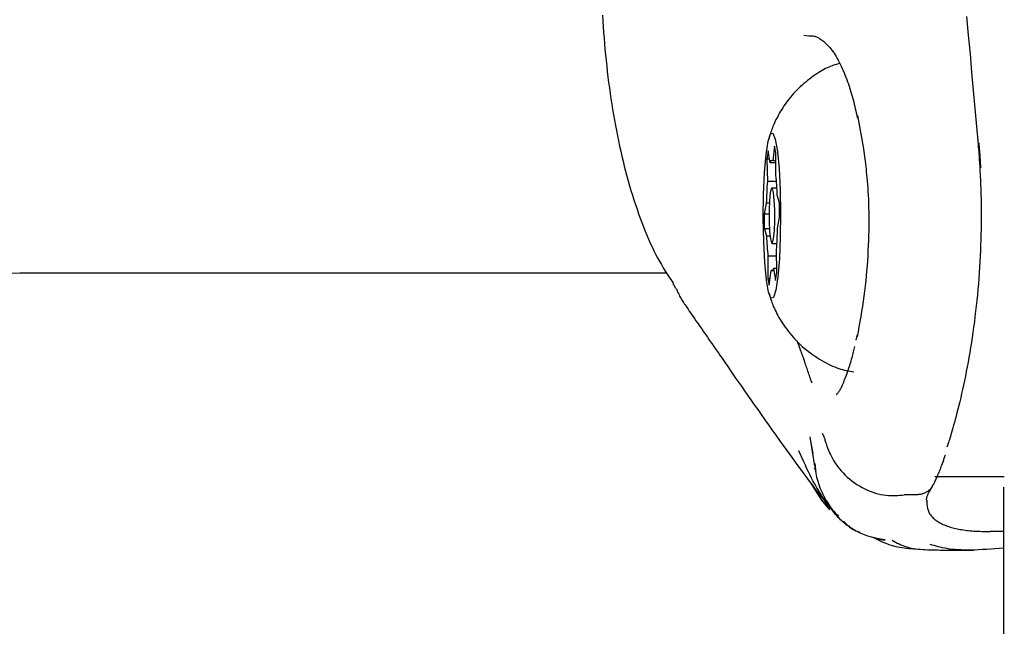
# Model space of a CAD drawing. Extents: x -6074 to 17332, y -2841 to 3490.
# Drawn here: x 9497 to 9551, y 1124 to 1157 of the extents above; entities that cross this region are included whole.
import ezdxf

# ---------------------------------------------------------------- set-up
doc = ezdxf.new("R2010")
doc.units = 0

msp = doc.modelspace()

# ---------------------------------------------------------------- linework, layer by layer
at = {"color": 7, "linetype": 'Continuous'}
for p, q in [((9540.088, 1155.641), (9539.818, 1155.684)), ((9542.655, 1151.48), (9542.718, 1151.211)), ((9542.731, 1151.213), (9542.729, 1151.35)), ((9542.729, 1151.35), (9543.033, 1149.648)), ((9537.993, 1148.78), (9537.885, 1149.422)), ((9538.227, 1149.675), (9538.13, 1148.882)), ((9538.299, 1148.108), (9538.303, 1149.329)), ((9543.033, 1149.648), (9543.139, 1148.871)), ((9537.816, 1148.969), (9537.839, 1147.768)), ((9537.961, 1148.969), (9537.816, 1148.969)), ((9538.301, 1148.78), (9537.993, 1148.78)), ((9538.301, 1148.882), (9538.13, 1148.882)), ((9538.332, 1147.768), (9537.839, 1147.768)), ((9538.357, 1147.412), (9538.085, 1147.412)), ((9537.78, 1146.585), (9537.667, 1146.004)), ((9537.945, 1146.585), (9537.78, 1146.585)), ((9538.497, 1146.618), (9538.377, 1147.026)), ((9537.929, 1146.004), (9537.667, 1146.004)), ((9538.391, 1145.24), (9538.503, 1145.82)), ((9537.674, 1145.207), (9537.794, 1144.799)), ((9537.947, 1145.207), (9537.674, 1145.207)), ((9537.98, 1144.799), (9537.794, 1144.799)), ((9538.085, 1144.412), (9538.357, 1144.412)), ((9538.355, 1142.855), (9538.332, 1144.057)), ((9537.872, 1143.716), (9537.868, 1142.495)), ((9538.338, 1143.716), (9537.872, 1143.716)), ((9497.288, 1142.812), (9532.381, 1142.812)), ((9537.943, 1142.15), (9538.041, 1142.943)), ((9538.13, 1142.943), (9538.041, 1142.943)), ((9538.177, 1143.044), (9538.286, 1142.403)), ((9538.351, 1143.044), (9538.177, 1143.044)), ((9537.986, 1142.495), (9537.868, 1142.495)), ((9542.702, 1139.477), (9542.634, 1139.167)), ((9540.139, 1133.92), (9540.389, 1132.341)), ((9540.315, 1133.023), (9540.215, 1133.609)), ((9540.38, 1132.259), (9540.461, 1132.058)), ((9550.689, 1131.759), (9546.913, 1131.759)), ((9550.641, 1131.198), (9550.641, -1719.975)), ((9545.949, 1130.783), (9545.333, 1130.783)), ((9545.949, 1130.783), (9545.949, 1130.783)), ((9542.08, 1129.184), (9542.288, 1129.087)), ((9550.641, 1128.791), (9549.913, 1128.791)), ((9550.641, 1128.791), (9549.913, 1128.791)), ((9547.282, 1127.791), (9548.984, 1127.791)), ((9548.984, 1127.791), (9548.985, 1127.791))]:
    msp.add_line(p, q, dxfattribs=at)
for points in [[(9528.899, 1156.773), (9528.917, 1156.464), (9528.936, 1156.156), (9528.957, 1155.849), (9528.981, 1155.543), (9529.005, 1155.238), (9529.032, 1154.933), (9529.061, 1154.63), (9529.091, 1154.328), (9529.123, 1154.027), (9529.157, 1153.727), (9529.193, 1153.428), (9529.23, 1153.13), (9529.27, 1152.834), (9529.311, 1152.54), (9529.354, 1152.247), (9529.398, 1151.955), (9529.445, 1151.665), (9529.493, 1151.377), (9529.543, 1151.09), (9529.595, 1150.805), (9529.649, 1150.522), (9529.705, 1150.24), (9529.762, 1149.961), (9529.822, 1149.683), (9529.883, 1149.407), (9529.946, 1149.133), (9530.011, 1148.861), (9530.078, 1148.591), (9530.146, 1148.323), (9530.217, 1148.057), (9530.29, 1147.794), (9530.365, 1147.532), (9530.442, 1147.273), (9530.521, 1147.017), (9530.602, 1146.763), (9530.685, 1146.511), (9530.769, 1146.263), (9530.855, 1146.019), (9530.942, 1145.778), (9531.031, 1145.541), (9531.12, 1145.308), (9531.211, 1145.08), (9531.302, 1144.857), (9531.395, 1144.639), (9531.488, 1144.426), (9531.584, 1144.218), (9531.681, 1144.015), (9531.78, 1143.818), (9531.88, 1143.626), (9531.983, 1143.44), (9532.088, 1143.259), (9532.195, 1143.083), (9532.303, 1142.91), (9532.412, 1142.74), (9532.521, 1142.572), (9532.632, 1142.406), (9532.742, 1142.24)], [(9548.643, 1156.713), (9548.736, 1155.694), (9548.828, 1154.688), (9548.917, 1153.692), (9549.006, 1152.704), (9549.093, 1151.722), (9549.18, 1150.744), (9549.267, 1149.768)], [(9540.096, 1155.662), (9540.135, 1155.663), (9540.174, 1155.664), (9540.213, 1155.665), (9540.252, 1155.664), (9540.292, 1155.661), (9540.331, 1155.657), (9540.371, 1155.651), (9540.412, 1155.642), (9540.452, 1155.629), (9540.494, 1155.614), (9540.536, 1155.596), (9540.58, 1155.574), (9540.625, 1155.548), (9540.671, 1155.52), (9540.719, 1155.487), (9540.77, 1155.451), (9540.822, 1155.411), (9540.876, 1155.367), (9540.932, 1155.319), (9540.989, 1155.268), (9541.047, 1155.212), (9541.106, 1155.153), (9541.165, 1155.09), (9541.223, 1155.023), (9541.282, 1154.952), (9541.34, 1154.877), (9541.398, 1154.798), (9541.455, 1154.715), (9541.512, 1154.627), (9541.568, 1154.536), (9541.624, 1154.44), (9541.68, 1154.339), (9541.735, 1154.234), (9541.789, 1154.126), (9541.843, 1154.013), (9541.896, 1153.898), (9541.948, 1153.781), (9541.999, 1153.661), (9542.048, 1153.54), (9542.097, 1153.419), (9542.143, 1153.297), (9542.189, 1153.174), (9542.232, 1153.052), (9542.274, 1152.929), (9542.314, 1152.807), (9542.353, 1152.684), (9542.389, 1152.562), (9542.424, 1152.441), (9542.457, 1152.32), (9542.489, 1152.199), (9542.519, 1152.079), (9542.548, 1151.958), (9542.575, 1151.839), (9542.602, 1151.719), (9542.629, 1151.599), (9542.656, 1151.48)], [(9541.758, 1154.162), (9541.677, 1154.139), (9541.595, 1154.115), (9541.513, 1154.089), (9541.431, 1154.063), (9541.347, 1154.034), (9541.263, 1154.002), (9541.176, 1153.967), (9541.089, 1153.928), (9540.999, 1153.884), (9540.907, 1153.837), (9540.814, 1153.785), (9540.719, 1153.729), (9540.623, 1153.67), (9540.525, 1153.607), (9540.426, 1153.54), (9540.326, 1153.469), (9540.225, 1153.396), (9540.124, 1153.319), (9540.022, 1153.24), (9539.921, 1153.158), (9539.82, 1153.074), (9539.722, 1152.987), (9539.625, 1152.899), (9539.53, 1152.81), (9539.438, 1152.719), (9539.35, 1152.627), (9539.264, 1152.534), (9539.181, 1152.44), (9539.1, 1152.345), (9539.023, 1152.249), (9538.948, 1152.153), (9538.876, 1152.057), (9538.807, 1151.96), (9538.74, 1151.863), (9538.677, 1151.767), (9538.615, 1151.671), (9538.557, 1151.575), (9538.501, 1151.481), (9538.448, 1151.387), (9538.398, 1151.296), (9538.35, 1151.205), (9538.306, 1151.117), (9538.263, 1151.03), (9538.224, 1150.945), (9538.186, 1150.862), (9538.152, 1150.781), (9538.12, 1150.702), (9538.09, 1150.626), (9538.063, 1150.551), (9538.037, 1150.479), (9538.014, 1150.408), (9537.992, 1150.338), (9537.971, 1150.27), (9537.951, 1150.202), (9537.931, 1150.135), (9537.912, 1150.068)], [(9549.267, 1149.768), (9549.278, 1149.641), (9549.288, 1149.515), (9549.298, 1149.391), (9549.308, 1149.269), (9549.317, 1149.149), (9549.326, 1149.033), (9549.334, 1148.922), (9549.341, 1148.816), (9549.348, 1148.715), (9549.353, 1148.619), (9549.358, 1148.528), (9549.362, 1148.44), (9549.365, 1148.356), (9549.369, 1148.273), (9549.372, 1148.192), (9549.375, 1148.112)], [(9549.41, 1148.51), (9549.409, 1148.569), (9549.407, 1148.629), (9549.404, 1148.69), (9549.402, 1148.754), (9549.399, 1148.821), (9549.395, 1148.892), (9549.391, 1148.968), (9549.386, 1149.049), (9549.381, 1149.137), (9549.374, 1149.23), (9549.367, 1149.328), (9549.359, 1149.43), (9549.351, 1149.535), (9549.343, 1149.642), (9549.334, 1149.751), (9549.325, 1149.861)], [(9543.139, 1148.87), (9543.156, 1148.724), (9543.172, 1148.578), (9543.189, 1148.429), (9543.205, 1148.277), (9543.221, 1148.12), (9543.237, 1147.957), (9543.252, 1147.787), (9543.266, 1147.609), (9543.28, 1147.422), (9543.293, 1147.227), (9543.305, 1147.022), (9543.316, 1146.809), (9543.325, 1146.588), (9543.332, 1146.358), (9543.337, 1146.121), (9543.34, 1145.877), (9543.34, 1145.625), (9543.338, 1145.368), (9543.333, 1145.105), (9543.327, 1144.837), (9543.318, 1144.567), (9543.307, 1144.294), (9543.294, 1144.019), (9543.279, 1143.745), (9543.262, 1143.471), (9543.244, 1143.197), (9543.223, 1142.923), (9543.199, 1142.65), (9543.173, 1142.377), (9543.144, 1142.103), (9543.112, 1141.829), (9543.077, 1141.554), (9543.038, 1141.279), (9542.996, 1141.004), (9542.951, 1140.727), (9542.904, 1140.451), (9542.855, 1140.174), (9542.805, 1139.896), (9542.754, 1139.619), (9542.703, 1139.341)], [(9549.353, 1148.439), (9549.363, 1148.301), (9549.372, 1148.162), (9549.381, 1148.02), (9549.39, 1147.874), (9549.398, 1147.722), (9549.406, 1147.564), (9549.413, 1147.398), (9549.419, 1147.223), (9549.424, 1147.037), (9549.429, 1146.84), (9549.432, 1146.633), (9549.434, 1146.415), (9549.435, 1146.187), (9549.435, 1145.949), (9549.433, 1145.7), (9549.43, 1145.442), (9549.426, 1145.173), (9549.42, 1144.896), (9549.412, 1144.612), (9549.402, 1144.321), (9549.391, 1144.025), (9549.378, 1143.726), (9549.362, 1143.424), (9549.345, 1143.121), (9549.325, 1142.819), (9549.304, 1142.516), (9549.28, 1142.215), (9549.254, 1141.915), (9549.227, 1141.616), (9549.198, 1141.319), (9549.166, 1141.024), (9549.134, 1140.731), (9549.099, 1140.441), (9549.063, 1140.154), (9549.025, 1139.87), (9548.986, 1139.589), (9548.945, 1139.311), (9548.903, 1139.036), (9548.86, 1138.765), (9548.816, 1138.497), (9548.77, 1138.232), (9548.723, 1137.971), (9548.675, 1137.713), (9548.627, 1137.46), (9548.577, 1137.212), (9548.527, 1136.968), (9548.477, 1136.729), (9548.425, 1136.496), (9548.374, 1136.268), (9548.323, 1136.046), (9548.271, 1135.831), (9548.221, 1135.623), (9548.171, 1135.423), (9548.122, 1135.231), (9548.074, 1135.048), (9548.028, 1134.874), (9547.984, 1134.711), (9547.942, 1134.557), (9547.901, 1134.413), (9547.863, 1134.28), (9547.828, 1134.156), (9547.794, 1134.043), (9547.763, 1133.94), (9547.734, 1133.848), (9547.708, 1133.765), (9547.684, 1133.692), (9547.662, 1133.626), (9547.642, 1133.567), (9547.623, 1133.514), (9547.605, 1133.464), (9547.588, 1133.416), (9547.571, 1133.37)], [(9496.604, 1142.801), (9497.289, 1142.812)], [(9532.718, 1142.222), (9532.728, 1142.207), (9532.738, 1142.192), (9532.748, 1142.177), (9532.758, 1142.162), (9532.768, 1142.147), (9532.777, 1142.131), (9532.786, 1142.116), (9532.795, 1142.1), (9532.803, 1142.084), (9532.811, 1142.068), (9532.819, 1142.052), (9532.827, 1142.036), (9532.834, 1142.019), (9532.842, 1142.002), (9532.849, 1141.986), (9532.856, 1141.969)], [(9532.891, 1141.953), (9532.922, 1141.886), (9532.953, 1141.819), (9532.984, 1141.753), (9533.015, 1141.687), (9533.046, 1141.622), (9533.079, 1141.558), (9533.111, 1141.496), (9533.144, 1141.436), (9533.179, 1141.377), (9533.214, 1141.319), (9533.251, 1141.261), (9533.29, 1141.201), (9533.333, 1141.139), (9533.378, 1141.072), (9533.427, 1141.001), (9533.481, 1140.923), (9533.54, 1140.838), (9533.602, 1140.746), (9533.669, 1140.649), (9533.739, 1140.547), (9533.811, 1140.441), (9533.886, 1140.333), (9533.962, 1140.222), (9534.04, 1140.11), (9534.118, 1139.997), (9534.196, 1139.884), (9534.275, 1139.772), (9534.353, 1139.659), (9534.432, 1139.546), (9534.511, 1139.433), (9534.589, 1139.321), (9534.667, 1139.209), (9534.745, 1139.097), (9534.822, 1138.986), (9534.899, 1138.876), (9534.975, 1138.765), (9535.051, 1138.655), (9535.127, 1138.545), (9535.203, 1138.435), (9535.279, 1138.325)], [(9537.935, 1141.699), (9537.952, 1141.633), (9537.97, 1141.567), (9537.989, 1141.5), (9538.009, 1141.431), (9538.031, 1141.361), (9538.054, 1141.288), (9538.081, 1141.213), (9538.11, 1141.135), (9538.143, 1141.054), (9538.179, 1140.969), (9538.218, 1140.88), (9538.261, 1140.789), (9538.307, 1140.695), (9538.357, 1140.599), (9538.411, 1140.499), (9538.468, 1140.398), (9538.529, 1140.294), (9538.593, 1140.188), (9538.661, 1140.082), (9538.733, 1139.974), (9538.808, 1139.865), (9538.886, 1139.757), (9538.967, 1139.648), (9539.052, 1139.541), (9539.14, 1139.434), (9539.231, 1139.329), (9539.325, 1139.225), (9539.422, 1139.122), (9539.522, 1139.022), (9539.626, 1138.922), (9539.733, 1138.825), (9539.842, 1138.73), (9539.955, 1138.637), (9540.071, 1138.547), (9540.188, 1138.459), (9540.308, 1138.374), (9540.428, 1138.291), (9540.549, 1138.212), (9540.67, 1138.137), (9540.791, 1138.065), (9540.911, 1137.996), (9541.029, 1137.932), (9541.147, 1137.872), (9541.263, 1137.815), (9541.378, 1137.763), (9541.49, 1137.716), (9541.601, 1137.673), (9541.71, 1137.635), (9541.816, 1137.602), (9541.921, 1137.573), (9542.024, 1137.547), (9542.125, 1137.525), (9542.225, 1137.505), (9542.325, 1137.487), (9542.423, 1137.47), (9542.522, 1137.454)], [(9540.259, 1136.836), (9540.231, 1136.918), (9540.203, 1137), (9540.176, 1137.082), (9540.149, 1137.163), (9540.121, 1137.244), (9540.094, 1137.324), (9540.067, 1137.404), (9540.04, 1137.482), (9540.014, 1137.559), (9539.988, 1137.635), (9539.962, 1137.709), (9539.937, 1137.781), (9539.913, 1137.851), (9539.89, 1137.918), (9539.868, 1137.982), (9539.847, 1138.042), (9539.827, 1138.098), (9539.808, 1138.151), (9539.791, 1138.201), (9539.775, 1138.247), (9539.759, 1138.291), (9539.745, 1138.332), (9539.731, 1138.371), (9539.718, 1138.408), (9539.705, 1138.444), (9539.693, 1138.477), (9539.682, 1138.509), (9539.671, 1138.54), (9539.661, 1138.568), (9539.651, 1138.595), (9539.642, 1138.62), (9539.633, 1138.644), (9539.625, 1138.666), (9539.618, 1138.686), (9539.611, 1138.706), (9539.604, 1138.724), (9539.598, 1138.742), (9539.591, 1138.76), (9539.585, 1138.777), (9539.579, 1138.795), (9539.572, 1138.813), (9539.565, 1138.831), (9539.559, 1138.85), (9539.552, 1138.869), (9539.544, 1138.889), (9539.537, 1138.909), (9539.53, 1138.929), (9539.522, 1138.95), (9539.514, 1138.971), (9539.506, 1138.992), (9539.498, 1139.013), (9539.49, 1139.035), (9539.482, 1139.057), (9539.474, 1139.079), (9539.466, 1139.101), (9539.458, 1139.123)], [(9542.559, 1138.825), (9542.543, 1138.751), (9542.527, 1138.676), (9542.511, 1138.602), (9542.493, 1138.526), (9542.476, 1138.449), (9542.457, 1138.371), (9542.437, 1138.292), (9542.415, 1138.21), (9542.392, 1138.127), (9542.368, 1138.041), (9542.342, 1137.954), (9542.315, 1137.866), (9542.286, 1137.776), (9542.256, 1137.685), (9542.226, 1137.593), (9542.194, 1137.5), (9542.161, 1137.407), (9542.127, 1137.314), (9542.093, 1137.222), (9542.059, 1137.132), (9542.025, 1137.045), (9541.991, 1136.96), (9541.959, 1136.88), (9541.927, 1136.804), (9541.897, 1136.734), (9541.869, 1136.67), (9541.842, 1136.61), (9541.815, 1136.555), (9541.79, 1136.506), (9541.766, 1136.461), (9541.743, 1136.421), (9541.721, 1136.385), (9541.7, 1136.353), (9541.679, 1136.326), (9541.66, 1136.302), (9541.643, 1136.282), (9541.627, 1136.265), (9541.614, 1136.251), (9541.603, 1136.241), (9541.595, 1136.233), (9541.59, 1136.227), (9541.587, 1136.224), (9541.587, 1136.222), (9541.589, 1136.222), (9541.593, 1136.223), (9541.598, 1136.225), (9541.603, 1136.228), (9541.609, 1136.23)], [(9535.279, 1138.328), (9535.414, 1138.133), (9535.549, 1137.937), (9535.687, 1137.738), (9535.827, 1137.535), (9535.97, 1137.328), (9536.118, 1137.115), (9536.271, 1136.895), (9536.43, 1136.666), (9536.596, 1136.428), (9536.768, 1136.182), (9536.946, 1135.928), (9537.13, 1135.667), (9537.317, 1135.4), (9537.509, 1135.128), (9537.704, 1134.853), (9537.902, 1134.574), (9538.102, 1134.293), (9538.303, 1134.012), (9538.502, 1133.732), (9538.7, 1133.456), (9538.894, 1133.186), (9539.084, 1132.923), (9539.267, 1132.67), (9539.443, 1132.429), (9539.61, 1132.201), (9539.768, 1131.985), (9539.917, 1131.783), (9540.058, 1131.593), (9540.191, 1131.415), (9540.315, 1131.249), (9540.432, 1131.094), (9540.541, 1130.951), (9540.643, 1130.817), (9540.738, 1130.693), (9540.827, 1130.577), (9540.911, 1130.468), (9540.992, 1130.364), (9541.07, 1130.264), (9541.146, 1130.167), (9541.221, 1130.071)], [(9540.819, 1134.1), (9540.82, 1134.096), (9540.821, 1134.093), (9540.821, 1134.09), (9540.822, 1134.086), (9540.823, 1134.083), (9540.824, 1134.08), (9540.825, 1134.078), (9540.826, 1134.075), (9540.827, 1134.073), (9540.828, 1134.072), (9540.829, 1134.07), (9540.83, 1134.069), (9540.831, 1134.067), (9540.832, 1134.066), (9540.833, 1134.065), (9540.834, 1134.064)], [(9540.834, 1134.064), (9540.842, 1134.053), (9540.851, 1134.041), (9540.859, 1134.028), (9540.868, 1134.012), (9540.878, 1133.995), (9540.887, 1133.973), (9540.898, 1133.948), (9540.909, 1133.919), (9540.92, 1133.884), (9540.933, 1133.844), (9540.947, 1133.799), (9540.962, 1133.749), (9540.98, 1133.693), (9540.999, 1133.632), (9541.02, 1133.566), (9541.044, 1133.494), (9541.07, 1133.418), (9541.1, 1133.336), (9541.133, 1133.249), (9541.171, 1133.158), (9541.212, 1133.063), (9541.259, 1132.964), (9541.311, 1132.862), (9541.368, 1132.756), (9541.432, 1132.647), (9541.502, 1132.535), (9541.578, 1132.422), (9541.66, 1132.309), (9541.749, 1132.194), (9541.845, 1132.08), (9541.947, 1131.968), (9542.056, 1131.857), (9542.172, 1131.748), (9542.294, 1131.643), (9542.422, 1131.541), (9542.554, 1131.443), (9542.691, 1131.35), (9542.831, 1131.263), (9542.974, 1131.182), (9543.118, 1131.107), (9543.264, 1131.039), (9543.411, 1130.978), (9543.558, 1130.925), (9543.704, 1130.878), (9543.849, 1130.839), (9543.991, 1130.806), (9544.131, 1130.78), (9544.268, 1130.761), (9544.4, 1130.748), (9544.53, 1130.741), (9544.656, 1130.74), (9544.779, 1130.742), (9544.901, 1130.748), (9545.021, 1130.756), (9545.14, 1130.766), (9545.259, 1130.777)], [(9544.229, 1128.337), (9544.229, 1128.337), (9544.229, 1128.337), (9544.229, 1128.337), (9544.229, 1128.337), (9544.229, 1128.337), (9544.229, 1128.337), (9544.229, 1128.337), (9544.229, 1128.337), (9544.229, 1128.337), (9544.228, 1128.337), (9544.228, 1128.337), (9544.228, 1128.337), (9544.228, 1128.337), (9544.228, 1128.337), (9544.228, 1128.337), (9544.227, 1128.337), (9544.227, 1128.337), (9544.227, 1128.337), (9544.227, 1128.337), (9544.226, 1128.337), (9544.226, 1128.337), (9544.226, 1128.337), (9544.225, 1128.337), (9544.225, 1128.338), (9544.224, 1128.338), (9544.224, 1128.338), (9544.223, 1128.338), (9544.223, 1128.338), (9544.222, 1128.338), (9544.221, 1128.338), (9544.22, 1128.338), (9544.219, 1128.338), (9544.218, 1128.338), (9544.216, 1128.339), (9544.215, 1128.339), (9544.213, 1128.339), (9544.21, 1128.339), (9544.206, 1128.34), (9544.202, 1128.34), (9544.197, 1128.341), (9544.191, 1128.342), (9544.184, 1128.343), (9544.176, 1128.344), (9544.167, 1128.345), (9544.158, 1128.346), (9544.148, 1128.347), (9544.137, 1128.349), (9544.126, 1128.35), (9544.115, 1128.352), (9544.103, 1128.353), (9544.09, 1128.355), (9544.077, 1128.357), (9544.062, 1128.359), (9544.046, 1128.361), (9544.029, 1128.364), (9544.011, 1128.367), (9543.991, 1128.37), (9543.969, 1128.374), (9543.945, 1128.378), (9543.919, 1128.382), (9543.891, 1128.388), (9543.86, 1128.394), (9543.826, 1128.401), (9543.79, 1128.408), (9543.75, 1128.417), (9543.707, 1128.427), (9543.66, 1128.438), (9543.609, 1128.451), (9543.553, 1128.466), (9543.493, 1128.483), (9543.428, 1128.503), (9543.357, 1128.526), (9543.28, 1128.551), (9543.198, 1128.58), (9543.112, 1128.612), (9543.023, 1128.647), (9542.931, 1128.686), (9542.838, 1128.727), (9542.744, 1128.772), (9542.65, 1128.82), (9542.557, 1128.872), (9542.465, 1128.927), (9542.375, 1128.984), (9542.286, 1129.044), (9542.2, 1129.106), (9542.116, 1129.169), (9542.035, 1129.234), (9541.957, 1129.3), (9541.883, 1129.366), (9541.812, 1129.432), (9541.745, 1129.498), (9541.682, 1129.562), (9541.623, 1129.624), (9541.569, 1129.684), (9541.519, 1129.74), (9541.474, 1129.793), (9541.433, 1129.841), (9541.397, 1129.885), (9541.364, 1129.925), (9541.335, 1129.963), (9541.309, 1129.997), (9541.286, 1130.029), (9541.264, 1130.059), (9541.243, 1130.087), (9541.224, 1130.114), (9541.206, 1130.14), (9541.188, 1130.165), (9541.171, 1130.189), (9541.155, 1130.213), (9541.139, 1130.235), (9541.123, 1130.257), (9541.108, 1130.279), (9541.093, 1130.3), (9541.079, 1130.321), (9541.064, 1130.342), (9541.049, 1130.364), (9541.033, 1130.386), (9541.017, 1130.408), (9541.001, 1130.432), (9540.983, 1130.458), (9540.965, 1130.485), (9540.944, 1130.514), (9540.922, 1130.547), (9540.897, 1130.585), (9540.868, 1130.629), (9540.835, 1130.678), (9540.798, 1130.736), (9540.755, 1130.802), (9540.706, 1130.877), (9540.652, 1130.962), (9540.592, 1131.057), (9540.528, 1131.162), (9540.46, 1131.278), (9540.388, 1131.405), (9540.313, 1131.542), (9540.235, 1131.691), (9540.154, 1131.851), (9540.071, 1132.022), (9539.987, 1132.201), (9539.9, 1132.387), (9539.813, 1132.579), (9539.724, 1132.775), (9539.635, 1132.974), (9539.546, 1133.175)], [(9546.848, 1131.323), (9546.868, 1131.365), (9546.887, 1131.408), (9546.906, 1131.451), (9546.927, 1131.496), (9546.947, 1131.542), (9546.969, 1131.59), (9546.991, 1131.64), (9547.015, 1131.693), (9547.039, 1131.749), (9547.065, 1131.807), (9547.092, 1131.869), (9547.12, 1131.934), (9547.149, 1132.002), (9547.179, 1132.074), (9547.209, 1132.15), (9547.24, 1132.229), (9547.271, 1132.312), (9547.303, 1132.398), (9547.335, 1132.487), (9547.367, 1132.579), (9547.4, 1132.672), (9547.433, 1132.767), (9547.466, 1132.863), (9547.498, 1132.959)], [(9540.417, 1132.483), (9540.424, 1132.381), (9540.432, 1132.278), (9540.442, 1132.174), (9540.453, 1132.07), (9540.468, 1131.964), (9540.486, 1131.857), (9540.508, 1131.747), (9540.535, 1131.635), (9540.567, 1131.521), (9540.605, 1131.405), (9540.647, 1131.288), (9540.692, 1131.17), (9540.742, 1131.053), (9540.793, 1130.938), (9540.848, 1130.824), (9540.903, 1130.713), (9540.96, 1130.605), (9541.018, 1130.502), (9541.075, 1130.403), (9541.133, 1130.309), (9541.19, 1130.221), (9541.246, 1130.138), (9541.3, 1130.062), (9541.353, 1129.992), (9541.404, 1129.93), (9541.453, 1129.874), (9541.5, 1129.823), (9541.546, 1129.777), (9541.59, 1129.735), (9541.634, 1129.695), (9541.677, 1129.657), (9541.72, 1129.62)], [(9540.198, 1131.407), (9540.186, 1131.424), (9540.192, 1131.415), (9540.214, 1131.38), (9540.266, 1131.297), (9540.392, 1131.09), (9540.783, 1130.489), (9541.21, 1129.977)], [(9546.814, 1131.336), (9546.807, 1131.315), (9546.799, 1131.294), (9546.791, 1131.274), (9546.782, 1131.252), (9546.773, 1131.231), (9546.762, 1131.21), (9546.749, 1131.189), (9546.735, 1131.167), (9546.719, 1131.145), (9546.7, 1131.123), (9546.68, 1131.1), (9546.659, 1131.078), (9546.635, 1131.055), (9546.61, 1131.033), (9546.583, 1131.011), (9546.554, 1130.988), (9546.524, 1130.966), (9546.492, 1130.945), (9546.459, 1130.924), (9546.424, 1130.904), (9546.389, 1130.885), (9546.352, 1130.868), (9546.315, 1130.852), (9546.276, 1130.839), (9546.237, 1130.827), (9546.197, 1130.817), (9546.157, 1130.809), (9546.116, 1130.802), (9546.075, 1130.797), (9546.033, 1130.792), (9545.991, 1130.787), (9545.949, 1130.783)], [(9546.477, 1130.508), (9546.476, 1130.514), (9546.475, 1130.52), (9546.475, 1130.528), (9546.475, 1130.536), (9546.475, 1130.546), (9546.475, 1130.558), (9546.477, 1130.571), (9546.478, 1130.588), (9546.481, 1130.607), (9546.485, 1130.63), (9546.49, 1130.655), (9546.498, 1130.684), (9546.507, 1130.715), (9546.519, 1130.75), (9546.535, 1130.788), (9546.553, 1130.829), (9546.575, 1130.873), (9546.601, 1130.921), (9546.629, 1130.97), (9546.66, 1131.022), (9546.693, 1131.075), (9546.727, 1131.13), (9546.762, 1131.185), (9546.797, 1131.241)], [(9545.333, 1130.783), (9545.329, 1130.783), (9545.325, 1130.783), (9545.321, 1130.783), (9545.317, 1130.783), (9545.313, 1130.783), (9545.309, 1130.783), (9545.305, 1130.782), (9545.301, 1130.782), (9545.298, 1130.782), (9545.294, 1130.782), (9545.291, 1130.781), (9545.288, 1130.781), (9545.285, 1130.781), (9545.282, 1130.78), (9545.279, 1130.78), (9545.277, 1130.78), (9545.274, 1130.779), (9545.272, 1130.779), (9545.269, 1130.778), (9545.267, 1130.778), (9545.265, 1130.778), (9545.263, 1130.777), (9545.261, 1130.777), (9545.259, 1130.777)], [(9546.494, 1130.502), (9546.491, 1130.494), (9546.488, 1130.486), (9546.485, 1130.478), (9546.482, 1130.47), (9546.48, 1130.463), (9546.478, 1130.455), (9546.477, 1130.448), (9546.476, 1130.442), (9546.475, 1130.436), (9546.475, 1130.43), (9546.476, 1130.425), (9546.477, 1130.42), (9546.478, 1130.415), (9546.48, 1130.41), (9546.482, 1130.406), (9546.483, 1130.401)], [(9546.479, 1130.445), (9546.484, 1130.381), (9546.488, 1130.317), (9546.494, 1130.253), (9546.501, 1130.19), (9546.509, 1130.128), (9546.52, 1130.068), (9546.534, 1130.009), (9546.551, 1129.952), (9546.571, 1129.897), (9546.595, 1129.844), (9546.622, 1129.793), (9546.652, 1129.744), (9546.684, 1129.697), (9546.72, 1129.651), (9546.757, 1129.607), (9546.797, 1129.564), (9546.839, 1129.523), (9546.883, 1129.483), (9546.929, 1129.444), (9546.976, 1129.407), (9547.026, 1129.371), (9547.077, 1129.337), (9547.13, 1129.303), (9547.184, 1129.271), (9547.24, 1129.241), (9547.298, 1129.211), (9547.357, 1129.183), (9547.418, 1129.156), (9547.481, 1129.13), (9547.545, 1129.106), (9547.612, 1129.082), (9547.68, 1129.059), (9547.751, 1129.037), (9547.823, 1129.016), (9547.898, 1128.996), (9547.974, 1128.977), (9548.052, 1128.959), (9548.132, 1128.942), (9548.215, 1128.926), (9548.299, 1128.91), (9548.384, 1128.895), (9548.472, 1128.882), (9548.562, 1128.869), (9548.654, 1128.857), (9548.748, 1128.847), (9548.844, 1128.837), (9548.942, 1128.828), (9549.043, 1128.821), (9549.147, 1128.815), (9549.252, 1128.809), (9549.359, 1128.805), (9549.468, 1128.801), (9549.578, 1128.798), (9549.689, 1128.796), (9549.801, 1128.793), (9549.913, 1128.791)], [(9541.974, 1129.351), (9542.028, 1129.295), (9542.081, 1129.239), (9542.135, 1129.185), (9542.188, 1129.132), (9542.242, 1129.082), (9542.297, 1129.035), (9542.352, 1128.991), (9542.407, 1128.951), (9542.462, 1128.917), (9542.519, 1128.886), (9542.575, 1128.859), (9542.632, 1128.835), (9542.689, 1128.813), (9542.747, 1128.793), (9542.804, 1128.775), (9542.862, 1128.757)], [(9543.564, 1128.496), (9543.603, 1128.479), (9543.641, 1128.463), (9543.68, 1128.447), (9543.719, 1128.432), (9543.758, 1128.418), (9543.798, 1128.405), (9543.839, 1128.393), (9543.88, 1128.382), (9543.923, 1128.373), (9543.965, 1128.365), (9544.009, 1128.358), (9544.053, 1128.353), (9544.097, 1128.348), (9544.142, 1128.344), (9544.187, 1128.34), (9544.232, 1128.336)], [(9543.671, 1128.439), (9543.812, 1128.366), (9543.956, 1128.294), (9544.105, 1128.223), (9544.262, 1128.156), (9544.429, 1128.093), (9544.61, 1128.036), (9544.808, 1127.984), (9545.024, 1127.94), (9545.26, 1127.903), (9545.516, 1127.874), (9545.787, 1127.85), (9546.072, 1127.832), (9546.368, 1127.818), (9546.672, 1127.808), (9546.981, 1127.799), (9547.293, 1127.791)], [(9544.607, 1128.319), (9544.698, 1128.268), (9544.79, 1128.217), (9544.883, 1128.167), (9544.978, 1128.119), (9545.077, 1128.074), (9545.178, 1128.031), (9545.284, 1127.992), (9545.395, 1127.958), (9545.511, 1127.927), (9545.632, 1127.901), (9545.756, 1127.879), (9545.883, 1127.861), (9546.011, 1127.846), (9546.139, 1127.833), (9546.266, 1127.823), (9546.392, 1127.815), (9546.514, 1127.809), (9546.634, 1127.804), (9546.752, 1127.8), (9546.868, 1127.797), (9546.982, 1127.795), (9547.095, 1127.793), (9547.208, 1127.792), (9547.32, 1127.791)], [(9550.641, 1127.894), (9550.41, 1127.876), (9550.181, 1127.858), (9549.953, 1127.841), (9549.729, 1127.826), (9549.509, 1127.812), (9549.295, 1127.801), (9549.087, 1127.792), (9548.887, 1127.787), (9548.696, 1127.786), (9548.514, 1127.788), (9548.34, 1127.793), (9548.174, 1127.802), (9548.016, 1127.814), (9547.865, 1127.828), (9547.722, 1127.846), (9547.585, 1127.866), (9547.456, 1127.888), (9547.332, 1127.913), (9547.213, 1127.94), (9547.098, 1127.968), (9546.986, 1127.997), (9546.877, 1128.028), (9546.77, 1128.059), (9546.664, 1128.09)]]:
    msp.add_lwpolyline(points, dxfattribs=at)
for points in [[(9542.729, 1151.35), (9542.729, 1151.35), (9542.729, 1151.35), (9542.729, 1151.35), (9542.729, 1151.35), (9542.729, 1151.35), (9542.729, 1151.35), (9542.729, 1151.35), (9542.729, 1151.35), (9542.729, 1151.35), (9542.729, 1151.35), (9542.729, 1151.35), (9542.729, 1151.35), (9542.729, 1151.35), (9542.729, 1151.35), (9542.729, 1151.35), (9542.729, 1151.35), (9542.729, 1151.35), (9542.729, 1151.35), (9542.729, 1151.35), (9542.729, 1151.35), (9542.729, 1151.35), (9542.729, 1151.35), (9542.729, 1151.35), (9542.729, 1151.35), (9542.729, 1151.35)], [(9537.697, 1143.369), (9537.638, 1144.518), (9537.615, 1145.779), (9537.63, 1147.052), (9537.682, 1148.232), (9537.767, 1149.225), (9537.877, 1149.949), (9538.005, 1150.346), (9538.139, 1150.383), (9538.268, 1150.059), (9538.383, 1149.399), (9538.473, 1148.456), (9538.533, 1147.307), (9538.556, 1146.045), (9538.54, 1144.773), (9538.488, 1143.592), (9538.404, 1142.6), (9538.293, 1141.876), (9538.166, 1141.479), (9538.032, 1141.441), (9537.903, 1141.766), (9537.788, 1142.426)], [(9538.215, 1146.76), (9538.171, 1147.169), (9538.114, 1147.387), (9538.053, 1147.38), (9537.997, 1147.15), (9537.954, 1146.731), (9537.931, 1146.188), (9537.932, 1145.603), (9537.956, 1145.064), (9538, 1144.655), (9538.057, 1144.438), (9538.118, 1144.445), (9538.174, 1144.675), (9538.217, 1145.094), (9538.239, 1145.637), (9538.239, 1146.222)]]:
    msp.add_lwpolyline(points, close=True, dxfattribs=at)
for centre, radius, start, end in [((9544.87, 1148.125), 7.105, 169.4818, 173.1711), ((9535.075, 1148.806), 3.27, 9.2183, 15.417), ((9538.076, 1148.811), 0.0884, 52.4467, 200.5108), ((9522.451, 1146.429), 15.937, 2.1456, 6.0479), ((9558.574, 1146.137), 20.799, 175.503, 178.7679), ((9500.683, 1145.913), 37.82, 359.8587, 1.0671), ((9575.488, 1145.911), 37.82, 179.8587, 181.0671), ((9517.597, 1145.687), 20.799, 355.503, 358.7679), ((9553.72, 1145.396), 15.937, 182.1456, 186.0479), ((9538.094, 1143.013), 0.0884, 232.4467, 20.5108), ((9531.3, 1143.7), 7.105, 349.4818, 353.1711), ((9541.095, 1143.019), 3.27, 189.2183, 195.417), ((9543.02, 1139.391), 0.321, 164.6903, 188.9203)]:
    msp.add_arc(centre, radius, start, end, dxfattribs=at)

doc.saveas('drawing.dxf')
